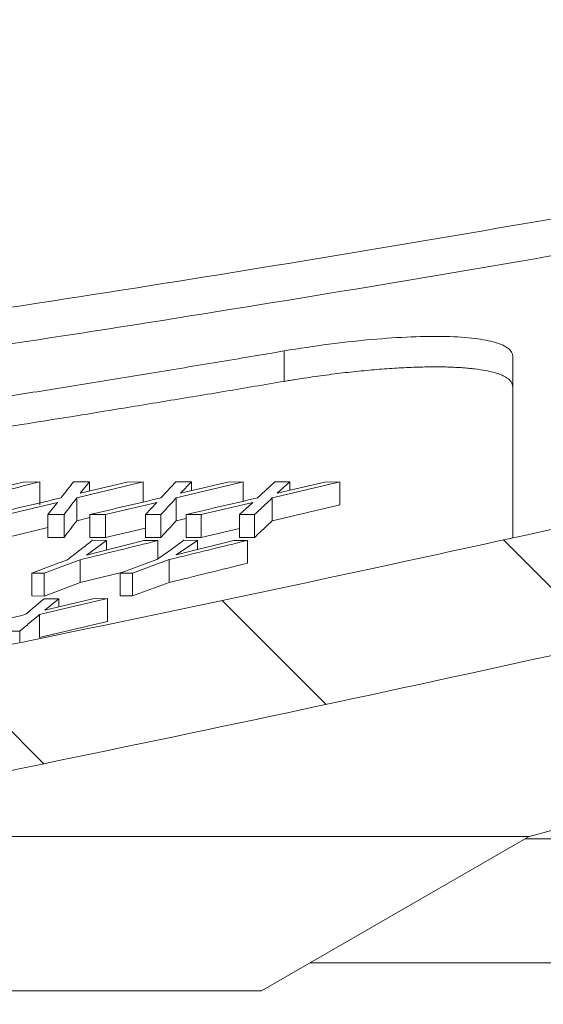
# Model space of a CAD drawing. Units: millimetres. Extents: x 73 to 2279, y -240 to 2073.
# Drawn here: x 1024 to 1059, y 1406 to 1471 of the extents above; entities that cross this region are included whole.
import ezdxf

# ---------------------------------------------------------------- set-up
doc = ezdxf.new("R2010")
doc.units = ezdxf.units.MM
doc.header["$PDSIZE"] = -1
doc.layers.get('0').update_dxf_attribs({"lineweight": 13})
doc.layers.add('kote', color=152, linetype='Continuous', lineweight=0)
doc.styles.get("Standard").update_dxf_attribs({"font": 'trebuc.ttf'})
doc.dimstyles.new('VARIABEL-ST', dxfattribs={"dimscale": 40, "dimtxt": 2, "dimasz": 0.8, "dimexe": 1, "dimexo": 1, "dimgap": 0.4, "dimtad": 1, "dimdsep": 46, "dimtxsty": 'Standard', "dimcen": 0, "dimclrd": 256, "dimclre": 256, "dimclrt": 256, "dimadec": 0, "dimazin": 0, "dimtp": 0.1, "dimtm": 0.1, "dimtfac": 0.71, "dimtmove": 0, "dimatfit": 3, "dimfxl": 1, "dimtzin": 0, "dimarcsym": 0})

# ---------------------------------------------------------------- blocks, each defined once
blk = doc.blocks.new('*D62')
at = {"layer": 'Defpoints', "color": 0, "transparency": 16777216}
for p in [(1136.457, 1397.268), (1258.16, 1397.268), (1044.377, 1367.268)]:
    blk.add_point(p, dxfattribs=at)
at = {"layer": 'kote', "lineweight": -2, "transparency": 16777216}
for p, q in [((1258.16, 1413.268), (1258.16, 1429.268)), ((1156.457, 1397.268), (1278.16, 1397.268)), ((1064.377, 1367.268), (1278.16, 1367.268)), ((1258.16, 1351.268), (1258.16, 1335.268))]:
    blk.add_line(p, q, dxfattribs=at)
at = {"layer": 'kote', "transparency": 16777216}
for points in [[(1255.493, 1413.268), (1260.827, 1413.268), (1258.16, 1397.268)], [(1255.493, 1351.268), (1260.827, 1351.268), (1258.16, 1367.268)]]:
    blk.add_solid(points, dxfattribs=at)
at = {"layer": 'kote', "transparency": 16777216, "insert": (1233.88, 1382.268), "char_height": 16, "attachment_point": 2, "rotation": 90}
blk.add_mtext('30', dxfattribs=at)

msp = doc.modelspace()

# ---------------------------------------------------------------- hatches: boundary and pattern name
at = {"linetype": 'Continuous'}
h = msp.add_hatch(dxfattribs=at)
h.set_pattern_fill('ANSI31', scale=5, angle=90, style=0)
h.set_pattern_definition([(135, (290.093, 294.722), (-11.22532, -11.22532), [])])
edge = h.paths.add_edge_path(flags=0)
edge.add_spline(control_points=[(1100.512, 1489.425), (1100.492, 1489.568), (1100.441, 1489.708), (1100.369, 1489.833), (1100.294, 1489.962), (1100.194, 1490.078), (1100.082, 1490.176), (1099.945, 1490.295), (1099.786, 1490.391), (1099.62, 1490.464), (1099.347, 1490.585), (1099.05, 1490.652), (1098.754, 1490.69), (1098.348, 1490.743), (1097.937, 1490.751), (1097.528, 1490.751), (1097.38, 1490.751), (1097.231, 1490.749), (1097.083, 1490.745), (1096.599, 1490.732), (1096.104, 1490.699), (1095.646, 1490.546), (1095.44, 1490.476), (1095.239, 1490.38), (1095.065, 1490.25), (1094.957, 1490.168), (1094.857, 1490.072), (1094.775, 1489.964), (1094.701, 1489.866), (1094.639, 1489.756), (1094.598, 1489.641), (1094.573, 1489.571), (1094.554, 1489.498), (1094.544, 1489.425)], knot_values=[0.011252, 0.011252, 0.011252, 0.011252, 0.011684, 0.011684, 0.011684, 0.012131, 0.012131, 0.012131, 0.012673, 0.012673, 0.012673, 0.013569, 0.013569, 0.013569, 0.014791, 0.014791, 0.014791, 0.015236, 0.015236, 0.015236, 0.016696, 0.016696, 0.016696, 0.017347, 0.017347, 0.017347, 0.017752, 0.017752, 0.017752, 0.018119, 0.018119, 0.018119, 0.01834, 0.01834, 0.01834, 0.01834], weights=[1, 1, 1, 1, 1, 1, 1, 1, 1, 1, 1, 1, 1, 1, 1, 1, 1, 1, 1, 1, 1, 1, 1, 1, 1, 1, 1, 1, 1, 1, 1, 1, 1, 1], degree=3, periodic=0)
edge.add_spline(control_points=[(1094.544, 1489.425), (1094.386, 1488.347), (1094.234, 1487.268), (1094.086, 1486.188), (1094.036, 1485.829), (1093.988, 1485.47), (1093.939, 1485.111)], knot_values=[0.004872, 0.004872, 0.004872, 0.004872, 0.008141, 0.008141, 0.008141, 0.009227, 0.009227, 0.009227, 0.009227], weights=[1, 1, 1, 1, 1, 1, 1], degree=3, periodic=0)
edge.add_spline(control_points=[(1093.939, 1485.111), (1093.928, 1485.032), (1093.909, 1484.953), (1093.883, 1484.877), (1093.84, 1484.751), (1093.775, 1484.63), (1093.697, 1484.522), (1093.607, 1484.397), (1093.497, 1484.284), (1093.377, 1484.189), (1093.231, 1484.073), (1093.066, 1483.979), (1092.893, 1483.91), (1092.693, 1483.831), (1092.477, 1483.783), (1092.262, 1483.771), (1092.227, 1483.769), (1092.191, 1483.768), (1092.156, 1483.768)], knot_values=[0.007117, 0.007117, 0.007117, 0.007117, 0.007356, 0.007356, 0.007356, 0.007755, 0.007755, 0.007755, 0.008214, 0.008214, 0.008214, 0.00877, 0.00877, 0.00877, 0.009415, 0.009415, 0.009415, 0.009519, 0.009519, 0.009519, 0.009519], weights=[1, 1, 1, 1, 1, 1, 1, 1, 1, 1, 1, 1, 1, 1, 1, 1, 1, 1, 1], degree=3, periodic=0)
edge.add_line((1092.156, 1483.768), (1086.958, 1483.768))
edge.add_arc((1086.958, 1487.768), 4, 184, 270, ccw=False)
edge.add_line((1082.968, 1487.489), (1082.529, 1493.768))
edge.add_line((1082.529, 1493.768), (1077.627, 1493.768))
edge.add_arc((1077.627, 1491.268), 2.5, 90, 170)
edge.add_line((1075.164, 1491.702), (1066.171, 1440.699))
edge.add_spline(control_points=[(1066.171, 1440.699), (1066.122, 1440.418), (1066.023, 1440.141), (1065.883, 1439.891), (1065.743, 1439.642), (1065.558, 1439.413), (1065.343, 1439.224), (1065.129, 1439.037), (1064.88, 1438.884), (1064.615, 1438.779), (1064.492, 1438.73), (1064.364, 1438.691), (1064.235, 1438.662)], knot_values=[0, 0, 0, 0, 0.000858, 0.000858, 0.000858, 0.001716, 0.001716, 0.001716, 0.00257, 0.00257, 0.00257, 0.002963, 0.002963, 0.002963, 0.002963], weights=[1, 1, 1, 1, 1, 1, 1, 1, 1, 1, 1, 1, 1], degree=3, periodic=0)
edge.add_spline(control_points=[(1064.235, 1438.662), (1042.113, 1433.754), (1019.937, 1429.071), (997.67, 1424.872)], knot_values=[0.223198, 0.223198, 0.223198, 0.223198, 0.291175, 0.291175, 0.291175, 0.291175], weights=[1, 1, 1, 1], degree=3, periodic=0)
edge.add_spline(control_points=[(997.67, 1424.872), (988.975, 1421.339), (980.219, 1417.95), (971.389, 1414.768)], knot_values=[0.211284, 0.211284, 0.211284, 0.211284, 0.239409, 0.239409, 0.239409, 0.239409], weights=[1, 1, 1, 1], degree=3, periodic=0)
edge.add_spline(control_points=[(971.389, 1414.768), (971.435, 1413.674), (971.481, 1412.58), (971.527, 1411.486), (971.586, 1410.08), (971.645, 1408.674), (971.704, 1407.268)], knot_values=[0.364508, 0.364508, 0.364508, 0.364508, 0.367793, 0.367793, 0.367793, 0.372014, 0.372014, 0.372014, 0.372014], weights=[1, 1, 1, 1, 1, 1, 1], degree=3, periodic=0)
edge.add_line((971.704, 1407.268), (976.149, 1407.268))
edge.add_spline(control_points=[(976.149, 1407.268), (984.838, 1410.481), (993.459, 1413.882), (1002.023, 1417.417)], knot_values=[0.287475, 0.287475, 0.287475, 0.287475, 0.315249, 0.315249, 0.315249, 0.315249], weights=[1, 1, 1, 1], degree=3, periodic=0)
edge.add_spline(control_points=[(1002.023, 1417.417), (1025.155, 1421.848), (1048.194, 1426.776), (1071.177, 1431.928)], knot_values=[0.344415, 0.344415, 0.344415, 0.344415, 0.415999, 0.415999, 0.415999, 0.415999], weights=[1, 1, 1, 1], degree=3, periodic=0)
edge.add_spline(control_points=[(1071.177, 1431.928), (1071.304, 1431.956), (1071.43, 1431.995), (1071.552, 1432.044), (1071.816, 1432.149), (1072.065, 1432.302), (1072.279, 1432.489), (1072.494, 1432.678), (1072.679, 1432.906), (1072.819, 1433.155), (1072.959, 1433.405), (1073.057, 1433.681), (1073.107, 1433.963)], knot_values=[0, 0, 0, 0, 0.000393, 0.000393, 0.000393, 0.001256, 0.001256, 0.001256, 0.002123, 0.002123, 0.002123, 0.00299, 0.00299, 0.00299, 0.00299], weights=[1, 1, 1, 1, 1, 1, 1, 1, 1, 1, 1, 1, 1], degree=3, periodic=0)
edge.add_line((1073.107, 1433.963), (1079.313, 1469.157))
edge.add_arc((1087.191, 1467.768), 8, 90, 170, ccw=False)
edge.add_line((1087.191, 1475.768), (1104.204, 1475.768))
edge.add_arc((1104.204, 1467.768), 8, 1.5, 90, ccw=False)
edge.add_line((1112.201, 1467.978), (1113.491, 1418.729))
edge.add_arc((1114.991, 1418.768), 1.5, 181.5, 270)
edge.add_line((1114.991, 1417.268), (1119.064, 1417.268))
edge.add_arc((1119.064, 1418.768), 1.5, 270, 358.5)
edge.add_line((1120.564, 1418.729), (1123.27, 1522.082))
edge.add_arc((1135.266, 1521.768), 12, 90, 178.5, ccw=False)
edge.add_line((1135.266, 1533.768), (1223.838, 1533.768))
edge.add_line((1223.838, 1533.768), (1222.657, 1547.268))
edge.add_line((1222.657, 1547.268), (1187.542, 1547.268))
edge.add_ellipse((1189.78, 1539.978), major_axis=(-5.284, -14.519), ratio=0.323616, start_angle=246.80696, end_angle=261.69296)
edge.add_line((1185.894, 1543.768), (1180.737, 1543.768))
edge.add_line((1180.737, 1543.768), (1179.142, 1547.268))
edge.add_line((1179.142, 1547.268), (1164.534, 1547.268))
edge.add_line((1164.534, 1547.268), (1162.939, 1543.768))
edge.add_line((1162.939, 1543.768), (1138.858, 1543.768))
edge.add_line((1138.858, 1543.768), (1137.872, 1547.268))
edge.add_line((1137.872, 1547.268), (1125.804, 1547.268))
edge.add_line((1125.804, 1547.268), (1124.818, 1543.768))
edge.add_line((1124.818, 1543.768), (1117.838, 1543.768))
edge.add_line((1117.838, 1543.768), (1113.648, 1536.511))
edge.add_line((1113.648, 1536.511), (1112.529, 1493.768))
edge.add_line((1112.529, 1493.768), (1112.09, 1487.489))
edge.add_arc((1108.099, 1487.768), 4, 270, 356, ccw=False)
edge.add_line((1108.099, 1483.768), (1102.9, 1483.768))
edge.add_spline(control_points=[(1102.9, 1483.768), (1102.879, 1483.768), (1102.858, 1483.769), (1102.838, 1483.769), (1102.629, 1483.776), (1102.418, 1483.817), (1102.222, 1483.888), (1102.012, 1483.964), (1101.811, 1484.077), (1101.64, 1484.221), (1101.496, 1484.341), (1101.369, 1484.487), (1101.276, 1484.65), (1101.208, 1484.77), (1101.156, 1484.902), (1101.129, 1485.038), (1101.124, 1485.062), (1101.12, 1485.087), (1101.117, 1485.111)], knot_values=[0.008173, 0.008173, 0.008173, 0.008173, 0.008235, 0.008235, 0.008235, 0.008862, 0.008862, 0.008862, 0.009535, 0.009535, 0.009535, 0.010099, 0.010099, 0.010099, 0.010514, 0.010514, 0.010514, 0.010588, 0.010588, 0.010588, 0.010588], weights=[1, 1, 1, 1, 1, 1, 1, 1, 1, 1, 1, 1, 1, 1, 1, 1, 1, 1, 1], degree=3, periodic=0)
edge.add_spline(control_points=[(1101.117, 1485.111), (1101.069, 1485.47), (1101.02, 1485.829), (1100.97, 1486.188), (1100.901, 1486.694), (1100.831, 1487.199), (1100.759, 1487.705), (1100.679, 1488.279), (1100.596, 1488.852), (1100.512, 1489.425)], knot_values=[0.007054, 0.007054, 0.007054, 0.007054, 0.008141, 0.008141, 0.008141, 0.009672, 0.009672, 0.009672, 0.01141, 0.01141, 0.01141, 0.01141], weights=[1, 1, 1, 1, 1, 1, 1, 1, 1, 1], degree=3, periodic=0)
h = msp.add_hatch(dxfattribs=at)
h.set_pattern_fill('ANSI31', scale=5, style=0)
h.set_pattern_definition([(45, (290.093, 294.722), (-11.22532, 11.22532), [])])
edge = h.paths.add_edge_path(flags=0)
edge.add_arc((1132.377, 1495.768), 1.5, 1.5, 90)
edge.add_line((1132.377, 1497.268), (1129.299, 1497.268))
edge.add_arc((1129.299, 1495.768), 1.5, 90, 178.5)
edge.add_line((1127.8, 1495.807), (1125.53, 1409.111))
edge.add_arc((1119.532, 1409.268), 6, 270, 358.5, ccw=False)
edge.add_line((1119.532, 1403.268), (973.867, 1403.268))
edge.add_spline(control_points=[(973.867, 1403.268), (974.098, 1397.69), (974.329, 1392.112), (974.559, 1386.533), (974.803, 1380.598), (975.048, 1374.664), (975.291, 1368.729)], knot_values=[0.329187, 0.329187, 0.329187, 0.329187, 0.345936, 0.345936, 0.345936, 0.363755, 0.363755, 0.363755, 0.363755], weights=[1, 1, 1, 1, 1, 1, 1], degree=3, periodic=0)
edge.add_spline(control_points=[(975.291, 1368.729), (975.294, 1368.657), (975.305, 1368.586), (975.324, 1368.517), (975.346, 1368.435), (975.378, 1368.355), (975.419, 1368.28), (975.489, 1368.15), (975.584, 1368.032), (975.691, 1367.931), (975.834, 1367.795), (976.002, 1367.683), (976.178, 1367.593), (976.461, 1367.45), (976.773, 1367.358), (977.087, 1367.309), (977.266, 1367.282), (977.448, 1367.268), (977.629, 1367.268)], knot_values=[0.012013, 0.012013, 0.012013, 0.012013, 0.012228, 0.012228, 0.012228, 0.012484, 0.012484, 0.012484, 0.01293, 0.01293, 0.01293, 0.013528, 0.013528, 0.013528, 0.014492, 0.014492, 0.014492, 0.015041, 0.015041, 0.015041, 0.015041], weights=[1, 1, 1, 1, 1, 1, 1, 1, 1, 1, 1, 1, 1, 1, 1, 1, 1, 1, 1], degree=3, periodic=0)
edge.add_line((977.629, 1367.268), (982.344, 1367.268))
edge.add_spline(control_points=[(982.344, 1367.268), (982.48, 1367.268), (982.617, 1367.276), (982.752, 1367.293), (983.066, 1367.331), (983.38, 1367.414), (983.665, 1367.55), (983.86, 1367.643), (984.047, 1367.764), (984.203, 1367.914), (984.313, 1368.019), (984.41, 1368.142), (984.481, 1368.278), (984.533, 1368.378), (984.571, 1368.487), (984.59, 1368.598), (984.597, 1368.642), (984.602, 1368.685), (984.603, 1368.729)], knot_values=[0.002758, 0.002758, 0.002758, 0.002758, 0.003171, 0.003171, 0.003171, 0.004133, 0.004133, 0.004133, 0.00479, 0.00479, 0.00479, 0.005252, 0.005252, 0.005252, 0.005593, 0.005593, 0.005593, 0.005724, 0.005724, 0.005724, 0.005724], weights=[1, 1, 1, 1, 1, 1, 1, 1, 1, 1, 1, 1, 1, 1, 1, 1, 1, 1, 1], degree=3, periodic=0)
edge.add_spline(control_points=[(984.603, 1368.729), (984.742, 1372.248), (984.88, 1375.767), (985.017, 1379.286), (985.176, 1383.332), (985.334, 1387.379), (985.493, 1391.425)], knot_values=[0.378626, 0.378626, 0.378626, 0.378626, 0.389191, 0.389191, 0.389191, 0.40134, 0.40134, 0.40134, 0.40134], weights=[1, 1, 1, 1, 1, 1, 1], degree=3, periodic=0)
edge.add_spline(control_points=[(985.493, 1391.425), (985.503, 1391.696), (985.542, 1391.967), (985.606, 1392.231), (985.63, 1392.331), (985.658, 1392.431), (985.69, 1392.53), (985.879, 1393.121), (986.202, 1393.677), (986.594, 1394.158), (987.082, 1394.755), (987.691, 1395.261), (988.344, 1395.671), (989.278, 1396.257), (990.332, 1396.671), (991.404, 1396.929), (992.343, 1397.156), (993.316, 1397.268), (994.281, 1397.268)], knot_values=[0.045033, 0.045033, 0.045033, 0.045033, 0.04584, 0.04584, 0.04584, 0.046145, 0.046145, 0.046145, 0.048007, 0.048007, 0.048007, 0.050319, 0.050319, 0.050319, 0.053635, 0.053635, 0.053635, 0.056532, 0.056532, 0.056532, 0.056532], weights=[1, 1, 1, 1, 1, 1, 1, 1, 1, 1, 1, 1, 1, 1, 1, 1, 1, 1, 1], degree=3, periodic=0)
edge.add_line((994.281, 1397.268), (1136.457, 1397.268))
edge.add_line((1136.457, 1397.268), (1133.876, 1495.807))

# ---------------------------------------------------------------- linework, layer by layer
at = {"color": 8, "linetype": 'Continuous'}
for p, q in [((1041.838, 1449.323), (1041.838, 1447.323)), ((1043.54, 1409.111), (1123.03, 1409.111))]:
    msp.add_line(p, q, dxfattribs=at)
at = {"color": 7, "linetype": 'Continuous'}
for p, q in [((1021.654, 1439.964), (1024.691, 1440.707)), ((1024.691, 1440.707), (1025.781, 1440.71)), ((1025.781, 1439.21), (1025.781, 1440.71)), ((1027.998, 1440.714), (1029.056, 1440.71)), ((1029.056, 1440.71), (1028.442, 1439.965)), ((1028.442, 1439.965), (1031.512, 1440.707)), ((1029.056, 1440.113), (1029.056, 1440.71)), ((1031.512, 1440.707), (1032.57, 1440.71)), ((1032.57, 1439.39), (1032.57, 1440.71)), ((1034.718, 1440.714), (1035.743, 1440.71)), ((1035.743, 1440.71), (1035.019, 1439.965)), ((1035.019, 1439.965), (1038.122, 1440.708)), ((1035.743, 1440.139), (1035.743, 1440.71)), ((1038.122, 1440.708), (1039.147, 1440.712)), ((1039.147, 1439.447), (1039.147, 1440.712)), ((1041.219, 1440.714), (1042.209, 1440.71)), ((1042.209, 1440.71), (1041.377, 1439.966)), ((1041.377, 1439.966), (1044.508, 1440.709)), ((1042.209, 1440.163), (1042.209, 1440.71)), ((1044.508, 1440.709), (1045.497, 1440.712)), ((1045.497, 1439.212), (1045.497, 1440.712)), ((1026.945, 1439.362), (1023.612, 1438.567)), ((1026.314, 1438.564), (1026.945, 1439.362)), ((1028.211, 1438.163), (1028.211, 1439.663)), ((1033.464, 1439.362), (1030.099, 1438.568)), ((1032.715, 1438.566), (1033.464, 1439.362)), ((1034.741, 1438.164), (1034.741, 1439.664)), ((1039.767, 1439.363), (1036.371, 1438.568)), ((1038.898, 1438.566), (1039.767, 1439.363)), ((1041.053, 1438.164), (1041.053, 1439.664)), ((1027.372, 1438.567), (1026.314, 1438.564)), ((1026.314, 1437.064), (1026.314, 1438.564)), ((1027.372, 1437.067), (1027.372, 1438.567)), ((1030.099, 1438.568), (1029.079, 1438.572)), ((1029.079, 1437.072), (1029.079, 1438.572)), ((1030.099, 1437.068), (1030.099, 1438.568)), ((1033.74, 1438.569), (1032.715, 1438.566)), ((1032.715, 1437.066), (1032.715, 1438.566)), ((1033.74, 1437.069), (1033.74, 1438.569)), ((1036.371, 1438.568), (1035.385, 1438.572)), ((1035.385, 1437.072), (1035.385, 1438.572)), ((1036.371, 1437.068), (1036.371, 1438.568)), ((1039.887, 1438.57), (1038.898, 1438.566)), ((1038.898, 1437.066), (1038.898, 1438.566)), ((1039.887, 1437.07), (1039.887, 1438.57)), ((1029.079, 1438.372), (1028.211, 1438.163)), ((1035.385, 1438.317), (1034.741, 1438.164)), ((1026.314, 1437.711), (1023.612, 1437.067)), ((1032.715, 1437.685), (1030.099, 1437.068)), ((1038.898, 1437.659), (1036.371, 1437.068)), ((1027.372, 1437.067), (1026.314, 1437.064)), ((1030.164, 1436.868), (1028.849, 1435.91)), ((1028.849, 1435.91), (1032.613, 1436.857)), ((1030.099, 1437.068), (1029.079, 1437.072)), ((1029.246, 1436.876), (1030.164, 1436.868)), ((1030.164, 1436.241), (1030.164, 1436.868)), ((1032.613, 1436.857), (1033.535, 1436.857)), ((1033.74, 1437.069), (1032.715, 1437.066)), ((1033.535, 1435.65), (1033.535, 1436.857)), ((1036.143, 1436.872), (1034.731, 1435.918)), ((1034.731, 1435.918), (1038.526, 1436.87)), ((1035.248, 1436.876), (1036.143, 1436.872)), ((1036.371, 1437.068), (1035.385, 1437.072)), ((1036.143, 1436.272), (1036.143, 1436.872)), ((1038.526, 1436.87), (1039.423, 1436.873)), ((1039.887, 1437.07), (1038.898, 1437.066)), ((1039.423, 1435.373), (1039.423, 1436.873)), ((1028.431, 1434.098), (1028.431, 1435.598)), ((1031.065, 1434.727), (1033.476, 1435.607)), ((1034.28, 1435.607), (1031.869, 1434.726)), ((1034.28, 1434.107), (1034.28, 1435.607)), ((1026.079, 1434.717), (1025.25, 1434.72)), ((1025.25, 1433.22), (1025.25, 1434.72)), ((1026.079, 1433.217), (1026.079, 1434.717)), ((1031.239, 1434.79), (1028.431, 1434.098)), ((1031.065, 1433.227), (1031.065, 1434.727)), ((1031.869, 1434.726), (1031.065, 1434.727)), ((1031.869, 1433.226), (1031.869, 1434.726)), ((1034.28, 1434.107), (1031.869, 1433.226)), ((1026.079, 1433.217), (1025.25, 1433.22)), ((1026.061, 1433.036), (1027.023, 1433.034)), ((1026.11, 1432.293), (1029.26, 1433.04)), ((1027.023, 1433.034), (1026.11, 1432.293)), ((1027.023, 1432.509), (1027.023, 1433.034)), ((1029.26, 1433.04), (1030.222, 1433.046)), ((1030.222, 1431.546), (1030.222, 1433.046)), ((1031.869, 1433.226), (1031.065, 1433.227)), ((1025.754, 1430.493), (1025.754, 1431.993)), ((1057.926, 1417.417), (1110.075, 1431.39)), ((1024.467, 1430.905), (1023.505, 1430.898)), ((1024.467, 1430.203), (1024.467, 1430.905)), ((1002.023, 1417.417), (1057.926, 1417.417)), ((1040.348, 1407.268), (1057.926, 1417.417)), ((1110.992, 1417.268), (1057.668, 1417.268)), ((976.149, 1407.268), (1040.348, 1407.268))]:
    msp.add_line(p, q, dxfattribs=at)
at = {"color": 7, "linetype": 'Continuous', "flags": 128}
for points in [[(1025.25, 1434.72), (1026.568, 1435.214), (1027.603, 1435.601)], [(1028.431, 1435.598), (1027.114, 1435.104), (1026.079, 1434.717)], [(1028.431, 1434.098), (1027.114, 1433.604), (1026.079, 1433.217)]]:
    msp.add_lwpolyline(points, dxfattribs=at)
at = {"color": 8, "linetype": 'Continuous'}
for points, knots in [([(833.588, 1439.038), (838.534, 1438.878), (843.484, 1438.76), (853.393, 1438.607), (858.354, 1438.573), (873.235, 1438.599), (883.139, 1438.786), (902.913, 1439.488), (912.783, 1440.004), (932.493, 1441.337), (942.333, 1442.154), (971.811, 1445.008), (991.408, 1447.445), (1030.524, 1453.093), (1050.043, 1456.303), (1069.535, 1459.778)], [0, 0, 0, 0, 0.0625, 0.0625, 0.125, 0.125, 0.25, 0.25, 0.375, 0.375, 0.5, 0.5, 0.75, 0.75, 1, 1, 1, 1]), ([(1067.352, 1456.965), (1048.041, 1453.551), (1028.703, 1450.401), (989.95, 1444.868), (970.535, 1442.485), (941.334, 1439.701), (931.586, 1438.904), (912.062, 1437.607), (902.286, 1437.106), (882.699, 1436.426), (872.89, 1436.246), (858.151, 1436.225), (853.236, 1436.26), (843.41, 1436.411), (838.498, 1436.528), (833.588, 1436.686)], [0, 0, 0, 0, 0.25, 0.25, 0.5, 0.5, 0.625, 0.625, 0.75, 0.75, 0.875, 0.875, 0.9375, 0.9375, 1, 1, 1, 1])]:
    msp.add_open_spline(points, degree=3, knots=knots, dxfattribs=at)
at = {"color": 7, "linetype": 'Continuous'}
for points, knots in [([(1056.838, 1448.969), (1056.838, 1449.159), (1056.743, 1449.329), (1056.368, 1449.633), (1056.084, 1449.768), (1055.336, 1449.99), (1054.878, 1450.079), (1053.79, 1450.209), (1053.155, 1450.251), (1051.072, 1450.301), (1049.388, 1450.233), (1045.768, 1449.912), (1043.803, 1449.656), (1041.838, 1449.323)], [0, 0, 0, 0, 0.125, 0.125, 0.25, 0.25, 0.375, 0.375, 0.5, 0.5, 0.75, 0.75, 1, 1, 1, 1]), ([(1041.838, 1449.323), (1040.376, 1449.076), (1037.465, 1448.584), (1033.119, 1447.864), (1028.813, 1447.16), (1024.548, 1446.475), (1020.324, 1445.807), (1016.141, 1445.157), (1011.998, 1444.525), (1007.897, 1443.911), (1003.836, 1443.315), (999.816, 1442.736), (994.875, 1442.04), (989.026, 1441.24), (982.276, 1440.354), (975.6, 1439.514), (968.999, 1438.721), (962.471, 1437.975), (956.017, 1437.273), (951.737, 1436.84), (949.61, 1436.625)], [0, 0, 0, 0, 0.0477807, 0.0950974, 0.1419506, 0.1883404, 0.2342672, 0.2797313, 0.3247331, 0.3692728, 0.4133509, 0.4569676, 0.5001234, 0.5740843, 0.6471916, 0.7194473, 0.7908537, 0.861413, 0.9311277, 1, 1, 1, 1]), ([(1056.838, 1437.069), (1056.838, 1437.517), (1056.838, 1438.725), (1056.838, 1440.848), (1056.838, 1443.406), (1056.838, 1446.104), (1056.838, 1448), (1056.838, 1448.969)], [0, 0, 0, 0, 0.128623, 0.346833, 0.562094, 0.776212, 1, 1, 1, 1]), ([(1056.838, 1446.969), (1056.837, 1446.992), (1056.836, 1447.039), (1056.822, 1447.108), (1056.8, 1447.174), (1056.759, 1447.261), (1056.685, 1447.365), (1056.562, 1447.482), (1056.403, 1447.593), (1056.208, 1447.697), (1055.979, 1447.793), (1055.629, 1447.909), (1055.108, 1448.034), (1054.479, 1448.131), (1053.914, 1448.19), (1053.458, 1448.225), (1052.975, 1448.252), (1052.465, 1448.269), (1051.93, 1448.277), (1051.37, 1448.275), (1050.786, 1448.264), (1050.181, 1448.244), (1049.555, 1448.215), (1048.912, 1448.177), (1048.254, 1448.13), (1047.581, 1448.074), (1046.894, 1448.009), (1046.195, 1447.936), (1045.486, 1447.854), (1044.767, 1447.764), (1044.041, 1447.666), (1043.309, 1447.56), (1042.697, 1447.465), (1042.206, 1447.385), (1041.961, 1447.344), (1041.838, 1447.323)], [0, 0, 0, 0, 0.015701, 0.031368, 0.04701, 0.062636, 0.093712, 0.124844, 0.156035, 0.187356, 0.218719, 0.250035, 0.312301, 0.374488, 0.405766, 0.437145, 0.468507, 0.499733, 0.530885, 0.562089, 0.593329, 0.624588, 0.655844, 0.687079, 0.718272, 0.749405, 0.780533, 0.811721, 0.842967, 0.874271, 0.905628, 0.937036, 0.968493, 0.984254, 1, 1, 1, 1]), ([(1041.838, 1447.323), (1040.554, 1447.106), (1037.994, 1446.673), (1034.164, 1446.037), (1029.695, 1445.303), (1024.593, 1444.481), (1016.927, 1443.273), (1007.345, 1441.818), (995.824, 1440.162), (984.292, 1438.605), (974.665, 1437.395), (966.961, 1436.485), (961.174, 1435.832), (955.395, 1435.209), (951.535, 1434.819), (949.61, 1434.625)], [0, 0, 0, 0, 0.041959, 0.08365, 0.125078, 0.187884, 0.250122, 0.375135, 0.500123, 0.625094, 0.750055, 0.812727, 0.87502, 0.937677, 1, 1, 1, 1]), ([(1021.468, 1439.662), (1022.184, 1439.836), (1023.622, 1440.184), (1025.06, 1440.534), (1025.781, 1440.71)], [0, 0, 0, 0, 0.498026, 1, 1, 1, 1]), ([(1027.998, 1440.714), (1027.86, 1440.538), (1027.586, 1440.187), (1027.311, 1439.838), (1027.175, 1439.664)], [0, 0, 0, 0, 0.501979, 1, 1, 1, 1]), ([(1028.211, 1439.663), (1028.935, 1439.837), (1030.388, 1440.185), (1031.841, 1440.534), (1032.57, 1440.71)], [0, 0, 0, 0, 0.4980271, 1, 1, 1, 1]), ([(1034.718, 1440.714), (1034.554, 1440.538), (1034.228, 1440.188), (1033.901, 1439.838), (1033.739, 1439.664)], [0, 0, 0, 0, 0.501979, 1, 1, 1, 1]), ([(1034.741, 1439.664), (1035.472, 1439.837), (1036.941, 1440.186), (1038.41, 1440.536), (1039.147, 1440.712)], [0, 0, 0, 0, 0.498025, 1, 1, 1, 1]), ([(1041.219, 1440.714), (1041.03, 1440.538), (1040.652, 1440.188), (1040.274, 1439.839), (1040.085, 1439.665)], [0, 0, 0, 0, 0.501978, 1, 1, 1, 1]), ([(1041.053, 1439.664), (1041.791, 1439.838), (1043.272, 1440.186), (1044.753, 1440.536), (1045.497, 1440.712)], [0, 0, 0, 0, 0.498025, 1, 1, 1, 1]), ([(1027.175, 1439.664), (1026.402, 1439.481), (1024.863, 1439.116), (1023.324, 1438.753), (1022.557, 1438.572)], [0, 0, 0, 0, 0.502094, 1, 1, 1, 1]), ([(1027.372, 1438.567), (1027.511, 1438.748), (1027.791, 1439.113), (1028.071, 1439.479), (1028.211, 1439.663)], [0, 0, 0, 0, 0.497899, 1, 1, 1, 1]), ([(1033.739, 1439.664), (1032.959, 1439.481), (1031.406, 1439.116), (1029.852, 1438.753), (1029.079, 1438.572)], [0, 0, 0, 0, 0.502094, 1, 1, 1, 1]), ([(1033.74, 1438.569), (1033.906, 1438.75), (1034.24, 1439.114), (1034.573, 1439.48), (1034.741, 1439.664)], [0, 0, 0, 0, 0.497902, 1, 1, 1, 1]), ([(1040.085, 1439.665), (1039.299, 1439.481), (1037.732, 1439.116), (1036.165, 1438.753), (1035.385, 1438.572)], [0, 0, 0, 0, 0.502094, 1, 1, 1, 1]), ([(1039.887, 1438.57), (1040.081, 1438.751), (1040.469, 1439.115), (1040.858, 1439.48), (1041.053, 1439.664)], [0, 0, 0, 0, 0.497902, 1, 1, 1, 1]), ([(1045.497, 1439.212), (1044.754, 1439.036), (1043.273, 1438.686), (1041.791, 1438.338), (1041.053, 1438.164)], [0, 0, 0, 0, 0.501778, 1, 1, 1, 1]), ([(997.67, 1424.872), (1008.806, 1426.972), (1019.916, 1429.196), (1042.1, 1433.814), (1053.174, 1436.208), (1064.235, 1438.662)], [0, 0, 0, 0, 0.5, 0.5, 1, 1, 1, 1]), ([(1028.211, 1438.163), (1028.071, 1437.979), (1027.791, 1437.613), (1027.511, 1437.249), (1027.372, 1437.067)], [0, 0, 0, 0, 0.501877, 1, 1, 1, 1]), ([(1034.741, 1438.164), (1034.574, 1437.98), (1034.24, 1437.614), (1033.906, 1437.25), (1033.74, 1437.069)], [0, 0, 0, 0, 0.501873, 1, 1, 1, 1]), ([(1041.053, 1438.164), (1040.858, 1437.981), (1040.47, 1437.615), (1040.081, 1437.251), (1039.887, 1437.07)], [0, 0, 0, 0, 0.501873, 1, 1, 1, 1]), ([(1029.246, 1436.876), (1028.971, 1436.662), (1028.423, 1436.236), (1027.876, 1435.812), (1027.603, 1435.601)], [0, 0, 0, 0, 0.502541, 1, 1, 1, 1]), ([(1028.431, 1435.598), (1029.278, 1435.806), (1030.979, 1436.225), (1032.68, 1436.646), (1033.535, 1436.857)], [0, 0, 0, 0, 0.497487, 1, 1, 1, 1]), ([(1035.248, 1436.876), (1034.951, 1436.663), (1034.361, 1436.239), (1033.77, 1435.817), (1033.476, 1435.607)], [0, 0, 0, 0, 0.502529, 1, 1, 1, 1]), ([(1034.28, 1435.607), (1035.133, 1435.816), (1036.847, 1436.237), (1038.561, 1436.66), (1039.423, 1436.873)], [0, 0, 0, 0, 0.497475, 1, 1, 1, 1]), ([(1039.423, 1435.373), (1038.562, 1435.16), (1036.848, 1434.737), (1035.133, 1434.316), (1034.28, 1434.107)], [0, 0, 0, 0, 0.502328, 1, 1, 1, 1]), ([(1026.061, 1433.036), (1025.852, 1432.861), (1025.435, 1432.511), (1025.018, 1432.164), (1024.81, 1431.991)], [0, 0, 0, 0, 0.502223, 1, 1, 1, 1]), ([(1025.754, 1431.993), (1026.495, 1432.168), (1027.985, 1432.518), (1029.474, 1432.87), (1030.222, 1433.046)], [0, 0, 0, 0, 0.497762, 1, 1, 1, 1]), ([(1024.81, 1431.991), (1024.019, 1431.806), (1022.444, 1431.44), (1020.869, 1431.075), (1020.085, 1430.893)], [0, 0, 0, 0, 0.502377, 1, 1, 1, 1]), ([(1024.467, 1430.905), (1024.68, 1431.085), (1025.109, 1431.447), (1025.538, 1431.811), (1025.754, 1431.993)], [0, 0, 0, 0, 0.497641, 1, 1, 1, 1]), ([(1071.177, 1431.928), (1059.681, 1429.351), (1048.174, 1426.834), (1025.127, 1421.975), (1013.587, 1419.632), (1002.023, 1417.417)], [0, 0, 0, 0, 0.5, 0.5, 1, 1, 1, 1]), ([(1030.222, 1431.546), (1029.474, 1431.37), (1027.985, 1431.018), (1026.495, 1430.668), (1025.754, 1430.493)], [0, 0, 0, 0, 0.502022, 1, 1, 1, 1])]:
    msp.add_open_spline(points, degree=3, knots=knots, dxfattribs=at)

# ---------------------------------------------------------------- dimensions: what is measured, and where the dimension line sits
at = {"layer": 'kote'}
dim = msp.add_linear_dim(base=(1258.16, 1397.268), p1=(1044.377, 1367.268), p2=(1136.457, 1397.268), angle=90, dimstyle='VARIABEL-ST', override={"dimscale": 20, "dimtxt": 0.8, "dimtoh": 1, "dimdec": 0, "dimpost": '<>', "dimtofl": 0, "dimatfit": 0}, dxfattribs=at)
dim.commit()
dim.dimension.update_dxf_attribs({"geometry": '*D62', "text_midpoint": (1258.16, 1382.268), "dimtype": 160})

doc.saveas('drawing.dxf')
